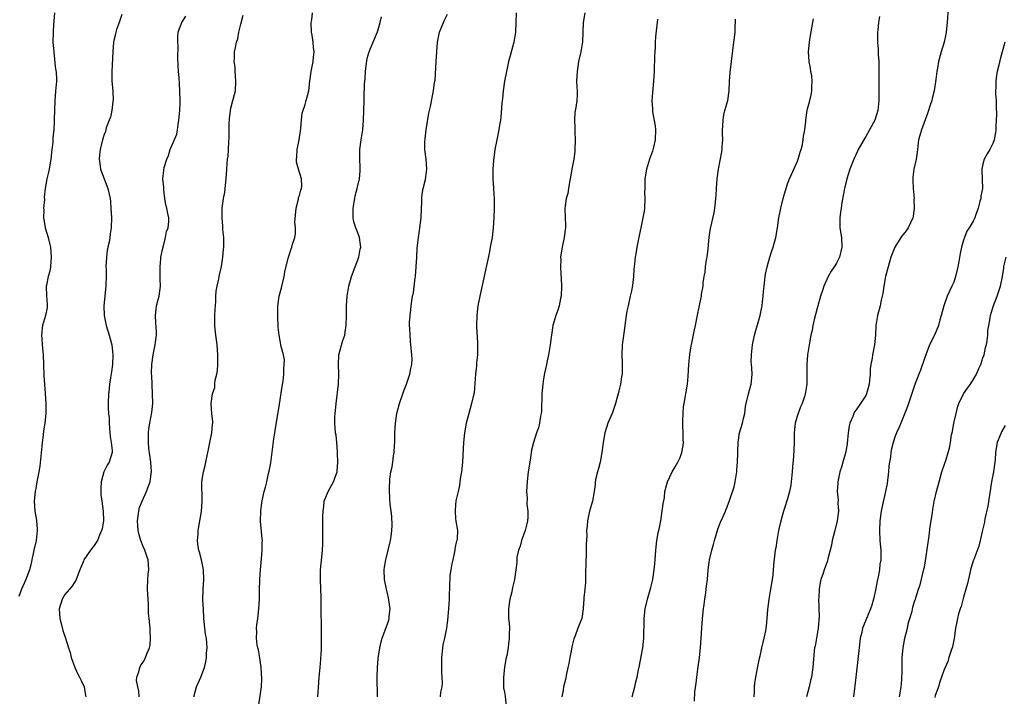
# Model space of a CAD drawing. Units: inches. Extents: x 2499000 to 2502000, y 1479000 to 1482000.
# Drawn here: x 2500762 to 2500963, y 1481283 to 1481422 of the extents above; entities that cross this region are included whole.
import ezdxf

# ---------------------------------------------------------------- set-up
doc = ezdxf.new("R2010")
doc.units = ezdxf.units.IN
doc.header["$MEASUREMENT"] = 0
doc.layers.add('LD24991479_10ft', color=133, linetype='Continuous')

msp = doc.modelspace()

# ---------------------------------------------------------------- linework, layer by layer
at = {"layer": 'LD24991479_10ft'}
for points, elevation in [([(2500768.85, 1481423), (2500768.72, 1481421.28), (2500768.65, 1481420.65), (2500768.55, 1481419), (2500768.54, 1481417), (2500768.69, 1481415), (2500769, 1481411.97), (2500769.13, 1481411.13), (2500769.17, 1481411), (2500769.24, 1481409.24), (2500769.28, 1481409), (2500769.09, 1481406.91), (2500768.94, 1481404.94), (2500768.81, 1481401.19), (2500768.77, 1481400.77), (2500768.69, 1481399), (2500768.54, 1481397.46), (2500768.5, 1481396.5), (2500768.31, 1481395), (2500768.1, 1481393), (2500767.88, 1481391.88), (2500767.78, 1481391), (2500767.64, 1481390.36), (2500767.3, 1481389), (2500766.95, 1481387), (2500766.75, 1481385.25), (2500766.78, 1481384.78), (2500766.61, 1481383), (2500766.64, 1481382.64), (2500766.59, 1481381), (2500766.66, 1481380.66), (2500766.92, 1481379), (2500767.53, 1481377), (2500767.85, 1481375.85), (2500768.02, 1481375), (2500768.19, 1481373), (2500768.07, 1481372.07), (2500768.02, 1481371), (2500767.88, 1481370.12), (2500767.56, 1481369), (2500767.21, 1481367.21), (2500767.18, 1481367), (2500767.22, 1481365), (2500767.32, 1481363.32), (2500767.37, 1481363), (2500767.36, 1481362.64), (2500767.02, 1481361), (2500766.41, 1481359), (2500766.35, 1481358.35), (2500766.18, 1481357), (2500766.25, 1481356.25), (2500766.32, 1481355), (2500766.51, 1481353), (2500766.62, 1481351), (2500766.69, 1481348.69), (2500766.79, 1481347), (2500766.97, 1481345.03), (2500767.11, 1481343.11), (2500767.09, 1481342.91), (2500767.07, 1481341), (2500766.88, 1481339), (2500766.57, 1481337.43), (2500766.55, 1481336.55), (2500766.3, 1481335), (2500766.26, 1481334.26), (2500765.82, 1481330.18), (2500765.63, 1481329), (2500765.29, 1481327.29), (2500765.26, 1481327), (2500765, 1481325.59), (2500764.9, 1481325.1), (2500764.87, 1481325), (2500764.68, 1481323), (2500764.83, 1481321), (2500765.14, 1481319.14), (2500765.15, 1481319), (2500765.31, 1481317.31), (2500765.3, 1481317), (2500765.09, 1481315), (2500765, 1481314.56), (2500764.69, 1481313.31), (2500763.99, 1481310.01), (2500763.72, 1481309), (2500763.01, 1481307), (2500762.4, 1481305.6), (2500762.1, 1481305), (2500761.53, 1481303.53)], 7640), ([(2500782.62, 1481422.62), (2500782.09, 1481421), (2500781.56, 1481419.56), (2500781.41, 1481419), (2500781.36, 1481418.64), (2500781, 1481417.31), (2500780.93, 1481417), (2500780.77, 1481415), (2500780.58, 1481411), (2500780.62, 1481409), (2500780.83, 1481407), (2500780.87, 1481405), (2500780.83, 1481404.83), (2500780.58, 1481403), (2500780.35, 1481401.65), (2500780.04, 1481401), (2500779.43, 1481399.43), (2500779.29, 1481398.71), (2500779, 1481398.07), (2500778.7, 1481397), (2500778.21, 1481395), (2500778.08, 1481393.92), (2500778.01, 1481393), (2500778.15, 1481392.15), (2500778.3, 1481391), (2500779, 1481389.02), (2500779.58, 1481387.58), (2500779.8, 1481387), (2500780.26, 1481385), (2500780.33, 1481384.33), (2500780.41, 1481383), (2500780.5, 1481381), (2500780.49, 1481379), (2500780.28, 1481377.72), (2500780.2, 1481377), (2500780.03, 1481376.03), (2500779.79, 1481375), (2500779.67, 1481374.33), (2500779.49, 1481373), (2500779.38, 1481371), (2500779.42, 1481370.58), (2500779.42, 1481369), (2500779.36, 1481367.36), (2500779.39, 1481367), (2500778.95, 1481363), (2500779.04, 1481361), (2500779.44, 1481359), (2500780.03, 1481357), (2500780.58, 1481355), (2500780.81, 1481353), (2500780.7, 1481351), (2500780.51, 1481349.49), (2500780.29, 1481348.29), (2500780.15, 1481347), (2500780.06, 1481345.94), (2500779.94, 1481345), (2500779.86, 1481343), (2500779.85, 1481342.15), (2500779.92, 1481341), (2500780.05, 1481340.05), (2500780.03, 1481339), (2500780.09, 1481337.91), (2500780.27, 1481336.27), (2500780.46, 1481335), (2500780.64, 1481333.37), (2500780.64, 1481333), (2500780.08, 1481331), (2500779.64, 1481330.36), (2500778.99, 1481329.01), (2500778.39, 1481327), (2500778.33, 1481325.67), (2500778.33, 1481325), (2500778.37, 1481324.37), (2500778.52, 1481323), (2500778.84, 1481321), (2500778.91, 1481319), (2500778.61, 1481317.39), (2500778.5, 1481317), (2500778.05, 1481316.05), (2500777.63, 1481315), (2500777.42, 1481314.58), (2500777, 1481313.93), (2500776.2, 1481313), (2500774.85, 1481311), (2500774.77, 1481310.77), (2500774.07, 1481309), (2500773.31, 1481307), (2500773.2, 1481306.8), (2500773, 1481306.54), (2500772.41, 1481305.59), (2500771, 1481303.89), (2500770.45, 1481303), (2500769.84, 1481301), (2500769.98, 1481299), (2500770.32, 1481297.68), (2500770.54, 1481296.54), (2500771.09, 1481295), (2500771.75, 1481293), (2500772.03, 1481292.03), (2500772.29, 1481291), (2500773.04, 1481289), (2500773.64, 1481287.64), (2500774, 1481287), (2500774.29, 1481286.29), (2500774.91, 1481285), (2500775, 1481284.57), (2500775.23, 1481283.23), (2500775.29, 1481283)], 7630), ([(2500797.37, 1481283), (2500797.92, 1481285), (2500798.79, 1481287), (2500799.59, 1481289), (2500799.87, 1481290.13), (2500799.99, 1481291), (2500800, 1481292), (2500800.09, 1481293), (2500800.07, 1481293.93), (2500799.95, 1481295), (2500799.81, 1481295.81), (2500799.47, 1481299), (2500799.34, 1481301), (2500799.26, 1481302.74), (2500799.27, 1481305), (2500799.41, 1481307), (2500799.39, 1481309), (2500798.99, 1481310.99), (2500798.56, 1481312.56), (2500798.4, 1481313), (2500798.28, 1481313.72), (2500798.12, 1481315), (2500798.25, 1481316.25), (2500798.3, 1481317), (2500798.57, 1481318.57), (2500798.93, 1481320.93), (2500799.13, 1481323), (2500799.04, 1481327.04), (2500799.34, 1481329), (2500799.7, 1481330.3), (2500799.84, 1481331), (2500800.29, 1481333), (2500800.37, 1481333.63), (2500800.68, 1481335), (2500801.05, 1481337), (2500801.19, 1481338.81), (2500801.25, 1481339), (2500801.29, 1481339.29), (2500801.08, 1481341), (2500801, 1481341.87), (2500800.91, 1481343), (2500801.22, 1481345), (2500801.7, 1481346.3), (2500801.71, 1481347), (2500801.76, 1481347.76), (2500802.07, 1481349), (2500802.22, 1481349.78), (2500802.29, 1481351), (2500802.29, 1481352.29), (2500802.33, 1481353), (2500802.14, 1481355), (2500802.02, 1481356.02), (2500801.87, 1481357), (2500801.74, 1481358.26), (2500801.7, 1481359), (2500801.72, 1481359.72), (2500801.72, 1481361), (2500801.77, 1481362.23), (2500801.88, 1481363.88), (2500801.9, 1481365), (2500801.98, 1481366.02), (2500802.14, 1481367), (2500802.5, 1481368.5), (2500802.59, 1481369), (2500802.63, 1481369.37), (2500803.05, 1481371.05), (2500803.35, 1481373), (2500803.45, 1481374.55), (2500803.51, 1481375), (2500803.52, 1481375.52), (2500803.5, 1481377), (2500803.36, 1481378.64), (2500803.32, 1481379.32), (2500803.19, 1481381), (2500803.22, 1481383), (2500803.48, 1481385), (2500803.74, 1481386.26), (2500803.84, 1481387), (2500804.04, 1481389), (2500804.13, 1481391), (2500804.2, 1481392.2), (2500804.29, 1481393), (2500804.39, 1481393.61), (2500804.5, 1481395), (2500804.57, 1481396.57), (2500804.64, 1481397.36), (2500804.61, 1481400.61), (2500804.66, 1481401), (2500804.72, 1481401.28), (2500804.89, 1481403), (2500805, 1481403.49), (2500805.41, 1481405), (2500805.51, 1481405.51), (2500805.9, 1481407), (2500806.02, 1481409), (2500805.89, 1481410.11), (2500805.85, 1481411), (2500805.84, 1481411.84), (2500805.66, 1481413), (2500805.73, 1481413.73), (2500805.74, 1481415), (2500805.9, 1481415.9), (2500806.14, 1481417), (2500806.37, 1481417.63), (2500806.63, 1481419), (2500807, 1481420.68), (2500807.48, 1481422.52)], 7610), ([(2500810.69, 1481281.31), (2500811.24, 1481285), (2500811.34, 1481286.66), (2500811.2, 1481289), (2500810.93, 1481290.93), (2500810.62, 1481292.62), (2500810.5, 1481293), (2500810.38, 1481293.62), (2500810.21, 1481295), (2500810.26, 1481296.26), (2500810.25, 1481297), (2500810.31, 1481297.69), (2500810.5, 1481299), (2500810.73, 1481301), (2500810.81, 1481303), (2500810.81, 1481304.81), (2500810.88, 1481307), (2500811.03, 1481309), (2500811.25, 1481311.25), (2500811.4, 1481313), (2500811.41, 1481314.59), (2500811.43, 1481315), (2500811.41, 1481315.41), (2500811.06, 1481318.94), (2500811.08, 1481321), (2500811.3, 1481322.7), (2500811.44, 1481323.44), (2500811.8, 1481325), (2500812.1, 1481325.9), (2500812.31, 1481327), (2500812.7, 1481328.7), (2500812.85, 1481329.15), (2500813.16, 1481330.84), (2500813.75, 1481335.75), (2500813.95, 1481337), (2500814.11, 1481337.89), (2500814.9, 1481342.9), (2500815.5, 1481346.5), (2500815.68, 1481347.68), (2500815.82, 1481349), (2500815.79, 1481350.21), (2500815.92, 1481351), (2500815.94, 1481351.94), (2500815.72, 1481353), (2500815.29, 1481354.71), (2500814.87, 1481357), (2500814.68, 1481358.67), (2500814.68, 1481359), (2500814.56, 1481360.56), (2500814.59, 1481361.41), (2500814.59, 1481363), (2500814.86, 1481365), (2500815.31, 1481366.69), (2500815.87, 1481369), (2500816.01, 1481369.99), (2500816.74, 1481372.74), (2500816.77, 1481373), (2500816.82, 1481373.18), (2500817, 1481373.61), (2500817.32, 1481374.68), (2500817.45, 1481375), (2500817.61, 1481375.61), (2500818.04, 1481377), (2500818.23, 1481377.77), (2500818.19, 1481379), (2500818.1, 1481380.1), (2500818.35, 1481383), (2500818.83, 1481384.83), (2500818.85, 1481385.15), (2500819, 1481385.56), (2500819.3, 1481386.7), (2500819.45, 1481387), (2500819.49, 1481387.49), (2500819.46, 1481389), (2500818.83, 1481391), (2500818.43, 1481392.43), (2500818.4, 1481393), (2500818.51, 1481393.49), (2500818.55, 1481395), (2500818.95, 1481397), (2500819.21, 1481398.79), (2500819.31, 1481399.31), (2500819.41, 1481401), (2500819.57, 1481402.43), (2500820.2, 1481404.2), (2500820.41, 1481405), (2500820.51, 1481405.49), (2500820.93, 1481407), (2500821.14, 1481409), (2500821.39, 1481411), (2500821.81, 1481413), (2500821.88, 1481413.88), (2500822.02, 1481415), (2500821.87, 1481415.87), (2500821.8, 1481417), (2500821.61, 1481418.39), (2500821.49, 1481419), (2500821.45, 1481421), (2500821.53, 1481421.53), (2500821.69, 1481423)], 7600), ([(2500834.98, 1481283), (2500834.95, 1481287), (2500835.01, 1481289), (2500835.15, 1481290.85), (2500835.48, 1481293), (2500835.77, 1481294.23), (2500835.99, 1481295), (2500836.59, 1481296.59), (2500837.32, 1481298.68), (2500837.4, 1481299), (2500837.41, 1481299.41), (2500837.58, 1481301), (2500837.27, 1481303.27), (2500836.82, 1481305), (2500836.44, 1481307), (2500836.4, 1481309), (2500836.46, 1481309.54), (2500836.69, 1481311), (2500837.19, 1481313), (2500837.54, 1481314.46), (2500837.66, 1481315), (2500837.81, 1481315.81), (2500837.95, 1481317), (2500838.04, 1481318.04), (2500837.96, 1481319.96), (2500837.79, 1481321), (2500837.61, 1481322.39), (2500837.52, 1481323.52), (2500837.44, 1481325.44), (2500837.54, 1481327.54), (2500837.74, 1481329), (2500837.98, 1481330.02), (2500838.13, 1481331), (2500838.31, 1481332.31), (2500838.44, 1481333), (2500838.5, 1481334.5), (2500838.55, 1481335), (2500838.58, 1481337), (2500838.68, 1481339), (2500838.98, 1481341), (2500839.54, 1481343), (2500840.2, 1481345), (2500840.38, 1481345.62), (2500840.91, 1481347), (2500841.62, 1481349), (2500841.8, 1481350.2), (2500842.04, 1481351), (2500842.07, 1481352.07), (2500842.04, 1481353), (2500841.85, 1481355), (2500841.75, 1481355.75), (2500841.66, 1481357), (2500841.65, 1481358.35), (2500841.58, 1481359), (2500841.57, 1481359.57), (2500841.66, 1481361), (2500841.83, 1481362.17), (2500841.88, 1481363), (2500842.01, 1481364.01), (2500842.19, 1481365), (2500842.35, 1481365.65), (2500842.72, 1481368.72), (2500842.78, 1481369), (2500842.92, 1481371), (2500843.03, 1481373), (2500843.16, 1481374.84), (2500843.39, 1481377), (2500843.58, 1481378.42), (2500843.68, 1481379), (2500843.93, 1481381), (2500844, 1481383), (2500844.05, 1481384.05), (2500844.06, 1481385), (2500844.12, 1481385.88), (2500844.36, 1481387), (2500844.85, 1481388.85), (2500845, 1481389.98), (2500845.11, 1481391), (2500844.95, 1481393.05), (2500844.73, 1481395), (2500844.71, 1481396.71), (2500844.74, 1481397), (2500844.78, 1481397.22), (2500844.96, 1481399), (2500845.54, 1481402.46), (2500845.83, 1481403.83), (2500846.32, 1481406.32), (2500846.47, 1481407), (2500846.69, 1481408.69), (2500846.8, 1481409.2), (2500847.05, 1481413), (2500847.14, 1481415), (2500847.29, 1481417), (2500847.72, 1481419), (2500848.49, 1481421), (2500848.65, 1481421.35), (2500849.31, 1481422.69)], 7580), ([(2500863.38, 1481423), (2500863.34, 1481421), (2500863.25, 1481419), (2500862.94, 1481417), (2500862.2, 1481414.2), (2500861.86, 1481413), (2500861.4, 1481411), (2500861.04, 1481409), (2500860.75, 1481407), (2500860.57, 1481405.43), (2500860.48, 1481404.48), (2500860.27, 1481401.72), (2500860.19, 1481401), (2500860, 1481400), (2500859.86, 1481399), (2500859.41, 1481397), (2500859.03, 1481395), (2500858.75, 1481392.75), (2500858.61, 1481391), (2500858.63, 1481389.37), (2500858.61, 1481389), (2500858.76, 1481387), (2500858.87, 1481384.87), (2500858.88, 1481383), (2500858.84, 1481381), (2500858.72, 1481379), (2500858.48, 1481377), (2500858.11, 1481375), (2500857.93, 1481374.07), (2500855.94, 1481365), (2500855.56, 1481363), (2500855.34, 1481361), (2500855.31, 1481359), (2500855.31, 1481358.69), (2500855.49, 1481355.49), (2500855.47, 1481353), (2500855.31, 1481351.31), (2500855.3, 1481350.7), (2500855.07, 1481349), (2500854.77, 1481345.23), (2500854.73, 1481345), (2500854.27, 1481343), (2500853.98, 1481341.98), (2500853.68, 1481341), (2500853.18, 1481339), (2500852.83, 1481337), (2500852.6, 1481335), (2500852.4, 1481331), (2500852.19, 1481329), (2500852.02, 1481328.02), (2500851.87, 1481327), (2500851.79, 1481326.21), (2500851.49, 1481325), (2500851.07, 1481323.07), (2500851.07, 1481322.93), (2500851, 1481322.42), (2500850.88, 1481320.88), (2500851, 1481319.49), (2500851.07, 1481318.93), (2500851.38, 1481317), (2500851.29, 1481315.29), (2500851.22, 1481315), (2500851.16, 1481314.84), (2500851, 1481314.03), (2500850.85, 1481313.15), (2500850.84, 1481313), (2500850.4, 1481311), (2500850.21, 1481310.21), (2500849.99, 1481309), (2500849.84, 1481307.84), (2500849.79, 1481307), (2500849.78, 1481306.22), (2500849.68, 1481303), (2500849.54, 1481301), (2500849.33, 1481298.67), (2500849.12, 1481297), (2500848.74, 1481295), (2500848.41, 1481293.59), (2500848.32, 1481293), (2500848.27, 1481292.27), (2500848.1, 1481291), (2500848.09, 1481288.09), (2500848.18, 1481287), (2500848.23, 1481285.77), (2500848.15, 1481285), (2500847.92, 1481283.92), (2500847.82, 1481283)], 7570), ([(2500877.47, 1481423), (2500877.15, 1481421), (2500876.97, 1481417.03), (2500876.66, 1481415), (2500876.2, 1481413), (2500875.86, 1481411), (2500875.79, 1481409), (2500875.84, 1481407.84), (2500875.89, 1481407), (2500875.87, 1481406.13), (2500875.81, 1481405), (2500875.61, 1481403.61), (2500875.44, 1481402.56), (2500875.35, 1481401), (2500875.41, 1481399.41), (2500875.4, 1481399), (2500875.41, 1481398.59), (2500875.49, 1481397), (2500875.45, 1481395), (2500875.41, 1481394.59), (2500875.18, 1481393), (2500874.8, 1481391), (2500874.49, 1481389), (2500874.34, 1481388.34), (2500874.12, 1481387), (2500873.98, 1481386.02), (2500873.67, 1481385), (2500873.41, 1481383.41), (2500873.39, 1481383), (2500873.43, 1481381), (2500873.51, 1481379.51), (2500873.49, 1481379), (2500873.42, 1481378.58), (2500873.26, 1481377), (2500872.82, 1481375), (2500872.55, 1481373.45), (2500872.51, 1481373), (2500872.52, 1481372.52), (2500872.45, 1481371), (2500872.52, 1481369.48), (2500872.61, 1481368.61), (2500872.69, 1481367), (2500872.61, 1481365), (2500872.49, 1481364.49), (2500872.19, 1481363), (2500871.91, 1481362.09), (2500871.52, 1481361), (2500870.93, 1481359), (2500870.63, 1481357), (2500870.6, 1481356.6), (2500870.39, 1481355), (2500870.19, 1481353.81), (2500870.04, 1481353), (2500869.73, 1481351.73), (2500869.6, 1481351), (2500869.21, 1481349.21), (2500869, 1481348.05), (2500868.84, 1481347), (2500868.67, 1481345), (2500868.56, 1481341.44), (2500868.52, 1481341), (2500868.39, 1481340.39), (2500868.18, 1481339), (2500867.95, 1481338.05), (2500867.56, 1481337), (2500866.92, 1481335), (2500866.56, 1481333.44), (2500866.43, 1481332.43), (2500866.17, 1481331), (2500865.88, 1481329), (2500865.74, 1481327.74), (2500865.67, 1481327), (2500865.55, 1481325), (2500865.62, 1481323.62), (2500865.59, 1481322.41), (2500865.76, 1481321), (2500865.77, 1481319.77), (2500865.72, 1481319), (2500865.6, 1481318.4), (2500865.25, 1481317), (2500864.5, 1481315), (2500864.21, 1481313.79), (2500863.87, 1481313), (2500863.55, 1481311.55), (2500863.51, 1481311), (2500863.51, 1481310.49), (2500863.34, 1481309), (2500863.09, 1481307), (2500862.65, 1481305.35), (2500862.5, 1481304.5), (2500862.08, 1481303), (2500861.98, 1481301.98), (2500861.82, 1481301), (2500861.86, 1481299), (2500861.97, 1481298.03), (2500862.01, 1481297), (2500861.95, 1481295.95), (2500862, 1481295), (2500861.84, 1481293.84), (2500861.75, 1481293), (2500861.47, 1481291.47), (2500861.3, 1481290.7), (2500861.01, 1481289), (2500860.78, 1481287), (2500860.84, 1481284.84), (2500861, 1481283.95), (2500861.12, 1481283.12), (2500861.38, 1481281)], 7560), ([(2500951.84, 1481423.84), (2500951.69, 1481421), (2500951.47, 1481419), (2500951.41, 1481418.6), (2500951.06, 1481417), (2500950.42, 1481415), (2500950.24, 1481414.24), (2500949.9, 1481413), (2500949.68, 1481411.68), (2500949.54, 1481411), (2500949.34, 1481409.34), (2500949.02, 1481407), (2500948.6, 1481405.41), (2500948.5, 1481405), (2500948.28, 1481404.28), (2500947.62, 1481402.38), (2500946.38, 1481399), (2500946.1, 1481397.9), (2500945.82, 1481397), (2500945.69, 1481395.69), (2500945.6, 1481395), (2500945.51, 1481394.49), (2500945.31, 1481393), (2500944.85, 1481391), (2500944.65, 1481389.35), (2500944.63, 1481389), (2500944.66, 1481388.66), (2500944.71, 1481387), (2500944.88, 1481385), (2500944.87, 1481384.87), (2500944.94, 1481383), (2500944.7, 1481381.3), (2500944.62, 1481381), (2500943.68, 1481379), (2500943.41, 1481378.59), (2500943, 1481378.03), (2500942.5, 1481377.5), (2500942.21, 1481377), (2500940.98, 1481375), (2500940.37, 1481373.63), (2500940.14, 1481373), (2500939.56, 1481371), (2500939.46, 1481370.54), (2500939.06, 1481369), (2500938.7, 1481367), (2500938.49, 1481365.51), (2500938.38, 1481365), (2500938.17, 1481364.17), (2500937.92, 1481363), (2500937.39, 1481361), (2500937.08, 1481359), (2500936.98, 1481357), (2500936.79, 1481355), (2500936.37, 1481353), (2500936.29, 1481352.29), (2500936.03, 1481351), (2500935.91, 1481350.09), (2500935.89, 1481349), (2500935.79, 1481347.79), (2500935.69, 1481347), (2500935.15, 1481345), (2500935, 1481344.68), (2500933.9, 1481343), (2500933, 1481341.7), (2500932.7, 1481341.3), (2500932.57, 1481341), (2500932.35, 1481340.35), (2500931.73, 1481339), (2500931.58, 1481338.42), (2500931.36, 1481337), (2500931.16, 1481334.84), (2500930.9, 1481333.1), (2500930.33, 1481331), (2500930.01, 1481330.01), (2500929.72, 1481329), (2500929.29, 1481327), (2500929.26, 1481326.74), (2500929.17, 1481325), (2500929.32, 1481323.32), (2500929.29, 1481322.71), (2500929.39, 1481321), (2500929.16, 1481319), (2500928.7, 1481317.3), (2500928.64, 1481317), (2500928.11, 1481315), (2500927.95, 1481314.05), (2500927.24, 1481311.24), (2500927.17, 1481310.83), (2500926.51, 1481309), (2500926.27, 1481308.27), (2500925.82, 1481307), (2500925.64, 1481306.36), (2500925.42, 1481305), (2500925.36, 1481303.36), (2500925.31, 1481303), (2500925.39, 1481301.39), (2500925.36, 1481301), (2500925.42, 1481299.42), (2500925.27, 1481297), (2500924.62, 1481293.38), (2500924.49, 1481293), (2500924.41, 1481292.41), (2500924.16, 1481289), (2500923.85, 1481287), (2500923.69, 1481286.31), (2500923.43, 1481285), (2500922.83, 1481283)], 7510), ([(2500786.18, 1481283), (2500786.14, 1481284.14), (2500785.89, 1481285), (2500785.68, 1481286.32), (2500785.73, 1481287), (2500786.12, 1481288.12), (2500786.31, 1481289), (2500786.56, 1481289.44), (2500787, 1481290.06), (2500787.34, 1481290.66), (2500787.5, 1481291), (2500787.75, 1481291.75), (2500788.3, 1481293), (2500788.44, 1481293.56), (2500788.54, 1481295), (2500788.42, 1481296.42), (2500788.42, 1481297), (2500788.38, 1481297.62), (2500788.22, 1481299), (2500788.11, 1481300.11), (2500788.09, 1481301.91), (2500787.96, 1481303.96), (2500787.92, 1481305), (2500787.97, 1481307), (2500788.07, 1481308.07), (2500788.15, 1481309), (2500788.02, 1481311), (2500787.74, 1481311.74), (2500787.34, 1481313), (2500787, 1481313.77), (2500786.53, 1481315), (2500786.16, 1481316.16), (2500786, 1481317), (2500785.94, 1481318.06), (2500785.85, 1481319), (2500786.01, 1481320.01), (2500786.14, 1481321), (2500786.29, 1481321.71), (2500786.78, 1481323), (2500787.68, 1481325), (2500788.06, 1481325.94), (2500788.42, 1481327), (2500788.66, 1481328.66), (2500788.72, 1481329), (2500788.61, 1481331), (2500788.41, 1481332.41), (2500788.19, 1481333.81), (2500788.09, 1481335), (2500788.13, 1481336.13), (2500788.09, 1481337), (2500788.18, 1481337.82), (2500788.38, 1481339), (2500788.81, 1481341.19), (2500788.96, 1481343), (2500788.95, 1481345), (2500788.78, 1481348.78), (2500788.75, 1481349), (2500788.74, 1481349.26), (2500788.77, 1481351), (2500789.04, 1481353), (2500789.47, 1481355), (2500789.56, 1481355.56), (2500789.72, 1481357), (2500789.71, 1481357.71), (2500789.61, 1481359.61), (2500789.51, 1481361), (2500789.66, 1481362.34), (2500789.74, 1481363), (2500790.02, 1481364.02), (2500790.26, 1481365), (2500790.57, 1481367), (2500790.51, 1481368.51), (2500790.52, 1481369), (2500790.47, 1481371), (2500790.63, 1481372.63), (2500790.65, 1481373), (2500791, 1481374.53), (2500791.09, 1481375), (2500791.59, 1481377), (2500791.77, 1481378.23), (2500792.11, 1481379), (2500792.27, 1481380.27), (2500792.24, 1481381), (2500792.07, 1481381.93), (2500791.84, 1481383), (2500791.67, 1481383.67), (2500791.47, 1481385), (2500791.23, 1481386.77), (2500791.22, 1481387), (2500791.23, 1481387.23), (2500791.03, 1481389), (2500791.23, 1481390.77), (2500791.32, 1481391.32), (2500791.86, 1481393), (2500792.23, 1481393.77), (2500792.53, 1481395), (2500793.88, 1481398.12), (2500794.04, 1481399), (2500794.15, 1481400.15), (2500794.32, 1481401), (2500794.51, 1481403), (2500794.62, 1481404.62), (2500794.62, 1481405), (2500794.55, 1481407), (2500794.42, 1481408.42), (2500794.36, 1481409.64), (2500794.24, 1481411), (2500794.19, 1481412.19), (2500794.14, 1481413.86), (2500794.17, 1481416.17), (2500794.11, 1481417), (2500794.08, 1481417.92), (2500794.19, 1481419), (2500794.87, 1481420.87), (2500794.9, 1481421), (2500795.72, 1481422.28)], 7620), ([(2500822.81, 1481283), (2500822.91, 1481284.91), (2500823.07, 1481287), (2500823.26, 1481289), (2500823.38, 1481290.62), (2500823.43, 1481291), (2500823.46, 1481291.46), (2500823.52, 1481293), (2500823.56, 1481295), (2500823.55, 1481297), (2500823.46, 1481301), (2500823.48, 1481302.53), (2500823.44, 1481303.44), (2500823.42, 1481305), (2500823.32, 1481307), (2500823.33, 1481307.33), (2500823.33, 1481309), (2500823.58, 1481311.58), (2500823.74, 1481313), (2500823.8, 1481314.2), (2500823.83, 1481315), (2500823.82, 1481319.82), (2500823.85, 1481321), (2500823.99, 1481322.01), (2500824.1, 1481323), (2500824.88, 1481325), (2500825.66, 1481326.34), (2500825.97, 1481327), (2500826.51, 1481328.51), (2500826.71, 1481329), (2500826.74, 1481329.26), (2500826.89, 1481331), (2500826.84, 1481332.84), (2500826.82, 1481333), (2500826.79, 1481333.21), (2500826.66, 1481335), (2500826.52, 1481336.52), (2500826.41, 1481337), (2500826.26, 1481339), (2500826.29, 1481340.29), (2500826.34, 1481341), (2500826.42, 1481341.58), (2500826.54, 1481343), (2500827.01, 1481347), (2500827.08, 1481349), (2500827, 1481351), (2500827.08, 1481353), (2500827.49, 1481354.51), (2500827.9, 1481355.9), (2500828.28, 1481357), (2500828.41, 1481357.59), (2500828.59, 1481359), (2500828.65, 1481361), (2500828.64, 1481361.36), (2500828.68, 1481363), (2500828.81, 1481365), (2500829.13, 1481367), (2500829.7, 1481369), (2500831.15, 1481373), (2500831.43, 1481374.57), (2500831.56, 1481375), (2500831.52, 1481375.52), (2500831.33, 1481377), (2500831, 1481377.94), (2500830.56, 1481379), (2500830.18, 1481380.18), (2500830.05, 1481381), (2500830.03, 1481382.02), (2500830.04, 1481383), (2500830.24, 1481384.24), (2500830.34, 1481385), (2500830.45, 1481385.55), (2500830.85, 1481387), (2500831.33, 1481389), (2500831.45, 1481390.55), (2500831.45, 1481391), (2500831.42, 1481391.42), (2500831.36, 1481393), (2500831.41, 1481395), (2500831.67, 1481397), (2500831.99, 1481399), (2500832.17, 1481401), (2500832.26, 1481405), (2500832.3, 1481405.7), (2500832.37, 1481408.37), (2500832.45, 1481409.55), (2500832.53, 1481411), (2500832.8, 1481413.2), (2500833, 1481414.09), (2500833.2, 1481414.8), (2500833.51, 1481415.51), (2500835, 1481419.1), (2500835.53, 1481421), (2500835.82, 1481422.18)], 7590), ([(2500892.34, 1481421.66), (2500891.97, 1481418.03), (2500891.89, 1481417), (2500891.86, 1481415.86), (2500891.79, 1481415), (2500891.76, 1481414.24), (2500891.66, 1481411), (2500891.56, 1481409), (2500891.42, 1481407.42), (2500891.31, 1481406.69), (2500891.19, 1481405), (2500891.3, 1481403.3), (2500891.29, 1481403), (2500891.32, 1481402.68), (2500891.84, 1481399.84), (2500891.91, 1481399), (2500891.87, 1481397), (2500891.51, 1481395.51), (2500891.34, 1481394.66), (2500890.7, 1481393), (2500890.1, 1481391), (2500889.77, 1481389), (2500889.76, 1481387.76), (2500889.72, 1481387), (2500889.71, 1481386.29), (2500889.78, 1481385), (2500889.69, 1481383), (2500889.62, 1481382.38), (2500889.37, 1481381), (2500888.94, 1481379), (2500888.62, 1481377.38), (2500888.39, 1481376.39), (2500888.11, 1481375), (2500887.95, 1481374.05), (2500887.75, 1481373), (2500887.63, 1481371.63), (2500887.51, 1481370.49), (2500887.42, 1481369), (2500887.2, 1481367.2), (2500887, 1481366.06), (2500886.78, 1481365), (2500886.33, 1481363), (2500886.09, 1481361.91), (2500885.94, 1481361), (2500885.42, 1481357.42), (2500885.13, 1481355), (2500885.06, 1481353), (2500885.13, 1481351.13), (2500885.08, 1481349.08), (2500885, 1481348.44), (2500884.75, 1481347), (2500884.4, 1481345.6), (2500884.28, 1481345), (2500884.03, 1481344.03), (2500883.74, 1481343), (2500883.03, 1481341), (2500882.19, 1481339), (2500881.87, 1481338.13), (2500881.55, 1481337), (2500881.2, 1481335), (2500880.97, 1481333), (2500880.57, 1481331), (2500880.26, 1481329.74), (2500880.03, 1481329), (2500879.75, 1481327.75), (2500879.61, 1481327), (2500879.56, 1481326.44), (2500879.37, 1481325), (2500879.01, 1481323), (2500878.45, 1481321), (2500878, 1481319), (2500877.93, 1481317.93), (2500877.81, 1481317), (2500877.87, 1481315.87), (2500877.72, 1481314.28), (2500877.76, 1481313), (2500877.74, 1481311.74), (2500877.67, 1481311), (2500877.58, 1481307.58), (2500877.62, 1481306.38), (2500877.48, 1481305), (2500877.24, 1481303.24), (2500877.26, 1481303), (2500877.12, 1481301.12), (2500877.13, 1481301), (2500876.86, 1481299), (2500876.28, 1481297.72), (2500876.05, 1481297), (2500875.48, 1481295.47), (2500875.18, 1481294.82), (2500874.78, 1481293.22), (2500874.71, 1481292.71), (2500874.4, 1481291), (2500874.19, 1481289.81), (2500874.01, 1481289), (2500873.69, 1481287.69), (2500873.48, 1481286.52), (2500873.12, 1481285), (2500873, 1481284.31), (2500872.73, 1481283)], 7550), ([(2500887.17, 1481283), (2500887.71, 1481285), (2500887.94, 1481286.06), (2500888.18, 1481287), (2500888.48, 1481288.48), (2500888.63, 1481289.37), (2500889, 1481291.21), (2500889.32, 1481293), (2500889.54, 1481295), (2500889.56, 1481295.56), (2500889.6, 1481298.4), (2500889.62, 1481299), (2500889.82, 1481301), (2500890.29, 1481303), (2500891, 1481305.36), (2500891.31, 1481306.69), (2500891.36, 1481307), (2500891.69, 1481309), (2500891.79, 1481310.21), (2500891.88, 1481311), (2500892.01, 1481313), (2500892.24, 1481315), (2500892.51, 1481316.51), (2500892.68, 1481317.32), (2500893, 1481319), (2500893.33, 1481321), (2500893.5, 1481322.5), (2500893.75, 1481323.75), (2500893.88, 1481325), (2500894.2, 1481326.2), (2500894.37, 1481327), (2500895.35, 1481329), (2500895.98, 1481330.02), (2500896.52, 1481331), (2500897, 1481331.99), (2500897.36, 1481333), (2500897.58, 1481334.42), (2500897.65, 1481335), (2500897.63, 1481335.63), (2500897.59, 1481337), (2500897.51, 1481338.49), (2500897.5, 1481339), (2500897.54, 1481339.54), (2500897.57, 1481341), (2500897.69, 1481342.31), (2500897.78, 1481343), (2500898.46, 1481347), (2500898.63, 1481348.63), (2500898.78, 1481351), (2500898.97, 1481353.03), (2500899.21, 1481354.79), (2500899.36, 1481355.36), (2500899.89, 1481358.11), (2500900.12, 1481359), (2500900.42, 1481360.42), (2500901, 1481363.44), (2500901.33, 1481365), (2500901.36, 1481365.36), (2500901.67, 1481367), (2500901.7, 1481367.7), (2500901.91, 1481369), (2500902.08, 1481369.92), (2500902.19, 1481371), (2500902.39, 1481372.39), (2500902.49, 1481373), (2500902.69, 1481374.69), (2500902.93, 1481377.07), (2500903.2, 1481378.8), (2500903.95, 1481382.05), (2500904.1, 1481383), (2500904.2, 1481384.2), (2500904.32, 1481385), (2500904.37, 1481385.63), (2500904.43, 1481387), (2500904.59, 1481389), (2500904.85, 1481391), (2500905.5, 1481394.5), (2500905.56, 1481395), (2500905.6, 1481395.6), (2500905.71, 1481397), (2500905.69, 1481398.31), (2500905.69, 1481399), (2500905.75, 1481399.75), (2500905.76, 1481401), (2500905.92, 1481402.08), (2500906.15, 1481403), (2500906.73, 1481405), (2500907.04, 1481407), (2500907.1, 1481409), (2500907.22, 1481410.78), (2500907.52, 1481413), (2500907.99, 1481417), (2500908.12, 1481417.88), (2500908.22, 1481419), (2500908.23, 1481420.23), (2500908.29, 1481421), (2500908.29, 1481421.71)], 7540), ([(2500899.92, 1481282.08), (2500900.02, 1481284.02), (2500900.25, 1481285.75), (2500900.38, 1481287), (2500900.62, 1481288.62), (2500900.95, 1481291), (2500901.14, 1481293), (2500901.4, 1481297), (2500901.55, 1481299), (2500901.75, 1481301), (2500901.88, 1481301.88), (2500902.02, 1481303), (2500902.24, 1481304.24), (2500902.33, 1481305), (2500902.37, 1481305.63), (2500902.57, 1481307), (2500902.75, 1481309), (2500903, 1481311), (2500903.45, 1481313), (2500903.81, 1481314.19), (2500904.02, 1481315), (2500904.73, 1481317.27), (2500905.27, 1481318.73), (2500905.73, 1481319.73), (2500906.26, 1481321), (2500906.5, 1481321.5), (2500907.03, 1481322.97), (2500908.04, 1481325.96), (2500908.25, 1481327), (2500908.58, 1481329), (2500908.56, 1481329.44), (2500908.76, 1481331), (2500908.82, 1481332.82), (2500908.8, 1481333), (2500908.8, 1481333.2), (2500908.87, 1481335), (2500909.17, 1481337), (2500909.75, 1481339), (2500909.94, 1481339.94), (2500910.22, 1481341), (2500910.39, 1481342.39), (2500910.5, 1481343), (2500910.95, 1481345), (2500911.54, 1481347), (2500911.57, 1481347.57), (2500911.73, 1481349), (2500911.67, 1481350.33), (2500911.58, 1481351), (2500911.56, 1481351.56), (2500911.58, 1481353), (2500911.82, 1481355), (2500912.22, 1481357), (2500913.36, 1481361), (2500913.64, 1481362.36), (2500913.75, 1481363), (2500913.85, 1481363.85), (2500913.97, 1481365), (2500914.04, 1481365.96), (2500914.16, 1481367), (2500914.33, 1481368.33), (2500914.39, 1481369), (2500914.49, 1481369.51), (2500914.79, 1481371), (2500915.35, 1481373), (2500915.77, 1481374.23), (2500916, 1481375), (2500916.55, 1481377), (2500916.89, 1481379), (2500917.17, 1481381), (2500917.57, 1481383), (2500918.07, 1481385), (2500918.28, 1481385.72), (2500918.67, 1481387), (2500919, 1481387.96), (2500919.41, 1481389), (2500921, 1481392.6), (2500921.15, 1481393), (2500921.55, 1481394.45), (2500921.75, 1481395), (2500922.05, 1481396.05), (2500922.21, 1481397), (2500922.24, 1481397.76), (2500922.5, 1481399), (2500922.7, 1481400.7), (2500922.72, 1481401), (2500923.03, 1481403.03), (2500923.52, 1481405), (2500923.83, 1481406.17), (2500923.93, 1481407), (2500923.93, 1481407.93), (2500924.04, 1481409), (2500923.93, 1481410.07), (2500923.78, 1481411), (2500923.65, 1481411.65), (2500923.44, 1481413), (2500923.3, 1481415), (2500923.45, 1481417), (2500923.66, 1481418.34), (2500924.18, 1481421), (2500924.28, 1481421.72)], 7530), ([(2500937.8, 1481422.2), (2500937.61, 1481421), (2500937.46, 1481419.46), (2500937.4, 1481419), (2500937.43, 1481417), (2500937.53, 1481415.53), (2500937.56, 1481414.44), (2500937.64, 1481413), (2500937.69, 1481411.69), (2500937.69, 1481407.69), (2500937.65, 1481405), (2500937.45, 1481403), (2500936.83, 1481401), (2500935.76, 1481399), (2500935, 1481397.69), (2500934.57, 1481397), (2500933.46, 1481395), (2500933.33, 1481394.67), (2500932.53, 1481393), (2500931.75, 1481391), (2500931.1, 1481389), (2500930.64, 1481387), (2500930.4, 1481385.6), (2500930.12, 1481384.12), (2500929.93, 1481383), (2500929.81, 1481382.19), (2500929.67, 1481381), (2500929.7, 1481379), (2500930, 1481377), (2500930.13, 1481375), (2500929.64, 1481373), (2500929, 1481371.71), (2500928.55, 1481371), (2500927.93, 1481370.07), (2500927.32, 1481369), (2500926.41, 1481367), (2500926.14, 1481366.14), (2500925.75, 1481365), (2500925.15, 1481363), (2500924.51, 1481360.51), (2500924.18, 1481359), (2500924.01, 1481357.99), (2500923.77, 1481357), (2500923.46, 1481355.46), (2500923.36, 1481354.64), (2500923.07, 1481353), (2500922.92, 1481351), (2500922.94, 1481349), (2500922.94, 1481347), (2500922.66, 1481345.34), (2500922.62, 1481345), (2500922.44, 1481344.44), (2500921.95, 1481343), (2500921.66, 1481342.34), (2500921.12, 1481341), (2500921, 1481340.62), (2500920.57, 1481339), (2500920.35, 1481337), (2500920.32, 1481336.32), (2500920.32, 1481335), (2500920.2, 1481332.2), (2500919.98, 1481330.02), (2500919.93, 1481329), (2500919.67, 1481326.33), (2500919.4, 1481325), (2500919, 1481323.5), (2500918.38, 1481321.62), (2500918.14, 1481321), (2500917.59, 1481319), (2500917.14, 1481317), (2500917, 1481316.23), (2500916.78, 1481315), (2500916.55, 1481313.45), (2500916.45, 1481313), (2500916.37, 1481312.37), (2500916.08, 1481309.92), (2500915.95, 1481307.95), (2500915.83, 1481307), (2500915.5, 1481305), (2500915.12, 1481303), (2500915.12, 1481302.88), (2500914.87, 1481300.87), (2500914.76, 1481299), (2500914.57, 1481297.43), (2500914.54, 1481297), (2500914.46, 1481296.46), (2500914.14, 1481295), (2500913.89, 1481294.11), (2500913.67, 1481293), (2500913.27, 1481291.27), (2500913.18, 1481290.82), (2500912.82, 1481289.18), (2500912.41, 1481287), (2500912.23, 1481285.77), (2500912.17, 1481285), (2500912.15, 1481284.15), (2500912.07, 1481283)], 7520), ([(2500963.51, 1481417), (2500962.51, 1481413.49), (2500962.23, 1481412.23), (2500961.92, 1481411), (2500961.75, 1481410.25), (2500961.62, 1481409), (2500961.66, 1481407.66), (2500961.6, 1481407), (2500961.6, 1481406.4), (2500961.7, 1481405), (2500961.71, 1481403.71), (2500961.8, 1481402.2), (2500961.73, 1481401), (2500961.62, 1481399.62), (2500961.62, 1481399), (2500961.55, 1481398.45), (2500961.3, 1481397), (2500961, 1481396.22), (2500960.4, 1481395), (2500959.87, 1481394.13), (2500959.27, 1481393), (2500959, 1481391.99), (2500958.76, 1481391), (2500958.76, 1481390.76), (2500958.85, 1481388.85), (2500958.89, 1481387), (2500958.57, 1481385.43), (2500958.53, 1481385), (2500958.38, 1481384.38), (2500958.01, 1481383), (2500957.5, 1481381.5), (2500957.34, 1481381), (2500957, 1481380.34), (2500956.2, 1481379), (2500955.72, 1481378.28), (2500955.19, 1481377), (2500955, 1481376.45), (2500954.6, 1481375), (2500954.31, 1481373.69), (2500954.05, 1481372.05), (2500953.84, 1481371), (2500953.36, 1481369), (2500953, 1481367.82), (2500952.64, 1481367), (2500951.69, 1481365), (2500950.96, 1481363), (2500950.43, 1481361), (2500950.17, 1481360.17), (2500949.89, 1481359), (2500949.04, 1481357), (2500948.08, 1481355), (2500947.27, 1481353), (2500947, 1481352.23), (2500946.19, 1481349.81), (2500945.86, 1481349), (2500945.08, 1481346.92), (2500944.56, 1481345.44), (2500944.06, 1481344.06), (2500943.72, 1481343), (2500943.57, 1481342.43), (2500942.2, 1481339), (2500941.81, 1481338.19), (2500941.28, 1481337), (2500941, 1481336.34), (2500940.59, 1481335), (2500940.24, 1481333.76), (2500940.13, 1481333), (2500940.04, 1481332.04), (2500939.85, 1481331), (2500939.74, 1481330.26), (2500939.64, 1481329), (2500939.35, 1481326.65), (2500939.06, 1481325), (2500938.31, 1481321.69), (2500938.14, 1481321), (2500937.85, 1481319), (2500937.8, 1481317), (2500937.91, 1481315), (2500938.06, 1481313), (2500938.1, 1481312.1), (2500938.08, 1481311), (2500937.9, 1481310.1), (2500937.83, 1481309), (2500937.57, 1481307.57), (2500937.34, 1481306.66), (2500937, 1481304.84), (2500936.59, 1481303), (2500936.24, 1481301.76), (2500935.98, 1481301), (2500935, 1481298.64), (2500934.5, 1481297.5), (2500934.35, 1481297), (2500934.17, 1481296.17), (2500933.86, 1481295), (2500933.72, 1481293.72), (2500933.62, 1481293), (2500933.4, 1481290.6), (2500932.96, 1481287), (2500932.79, 1481285.21), (2500932.7, 1481284.7), (2500932.49, 1481283)], 7500), ([(2500941.92, 1481283), (2500942.14, 1481284.14), (2500942.25, 1481285), (2500942.38, 1481286.38), (2500942.44, 1481288.44), (2500942.43, 1481289.57), (2500942.48, 1481291), (2500942.66, 1481293), (2500943.03, 1481294.97), (2500943.52, 1481297), (2500943.78, 1481298.22), (2500944.05, 1481299), (2500944.49, 1481300.49), (2500944.65, 1481301.35), (2500945, 1481302.46), (2500945.12, 1481302.88), (2500945.18, 1481303), (2500945.26, 1481303.26), (2500945.81, 1481305), (2500946.11, 1481305.89), (2500946.91, 1481309.09), (2500947, 1481309.54), (2500947.31, 1481311.31), (2500947.95, 1481315.95), (2500948.18, 1481317.82), (2500948.63, 1481320.63), (2500948.7, 1481321.3), (2500949.02, 1481322.98), (2500949.48, 1481325), (2500950, 1481327), (2500950.6, 1481329), (2500951.21, 1481330.79), (2500951.38, 1481331.38), (2500951.9, 1481333), (2500952.16, 1481333.84), (2500952.35, 1481335), (2500952.58, 1481336.58), (2500952.74, 1481337.26), (2500953.04, 1481339), (2500953.49, 1481341), (2500953.8, 1481342.2), (2500954.05, 1481343), (2500954.99, 1481345), (2500955.86, 1481346.14), (2500956.42, 1481347), (2500957, 1481347.83), (2500957.67, 1481349), (2500958.18, 1481350.18), (2500958.55, 1481351), (2500959, 1481352.34), (2500959.24, 1481353), (2500959.55, 1481354.45), (2500959.72, 1481355), (2500959.89, 1481355.89), (2500959.99, 1481357), (2500960.03, 1481357.97), (2500960.2, 1481359), (2500960.49, 1481360.49), (2500960.56, 1481361), (2500961.1, 1481362.9), (2500961.88, 1481365), (2500962.57, 1481367), (2500963.03, 1481369), (2500963.28, 1481370.72), (2500963.3, 1481371), (2500963.35, 1481371.35), (2500963.73, 1481373)], 7490), ([(2500963.52, 1481338.48), (2500962.8, 1481337.2), (2500962.7, 1481337), (2500962.54, 1481336.54), (2500961.92, 1481335), (2500961.75, 1481334.25), (2500961.6, 1481333), (2500961.5, 1481331.5), (2500961.44, 1481331), (2500961.14, 1481329), (2500961, 1481328.33), (2500960.76, 1481327), (2500960.01, 1481321.99), (2500959.39, 1481319.39), (2500959.28, 1481318.72), (2500958.85, 1481316.85), (2500958.45, 1481315), (2500958.16, 1481313.84), (2500957.1, 1481311.1), (2500957, 1481310.78), (2500956.48, 1481309), (2500956.31, 1481308.31), (2500955.84, 1481306.16), (2500955.52, 1481305), (2500955, 1481303.4), (2500954.51, 1481301.49), (2500954.3, 1481301), (2500953.97, 1481299.97), (2500953.75, 1481299), (2500953.66, 1481298.34), (2500953.39, 1481297), (2500953.09, 1481294.91), (2500953, 1481294.55), (2500952.76, 1481293.24), (2500952.46, 1481292.46), (2500952.03, 1481291), (2500951.82, 1481290.18), (2500951.25, 1481289), (2500951, 1481288.38), (2500950.53, 1481287), (2500950.23, 1481286.23), (2500949.87, 1481285), (2500949.22, 1481283.22), (2500949.15, 1481282.85)], 7480)]:
    msp.add_lwpolyline(points, dxfattribs=dict(at, elevation=elevation))

doc.saveas('drawing.dxf')
